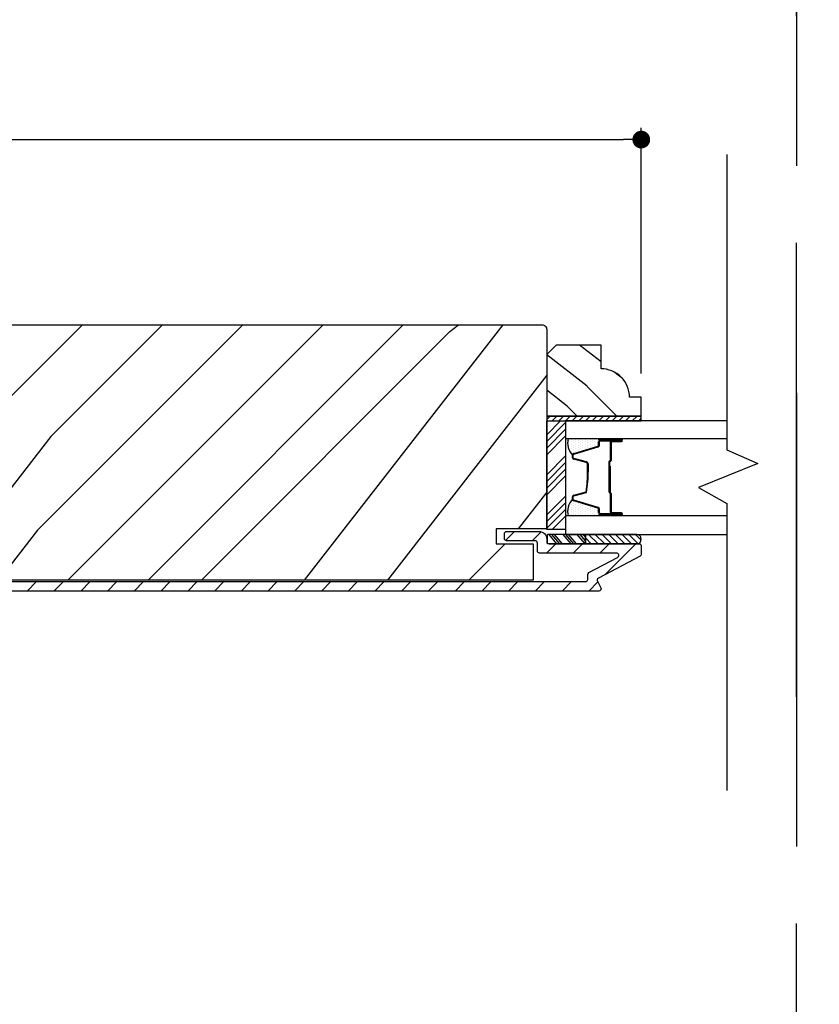
# Model space of a CAD drawing. Extents: x 0 to 162, y 0 to 38.
# Drawn here: x 22 to 27, y 7 to 13 of the extents above; entities that cross this region are included whole.
import ezdxf

# ---------------------------------------------------------------- set-up
doc = ezdxf.new("R2010")
doc.units = 0
doc.header["$LTSCALE"] = 6
doc.header["$MEASUREMENT"] = 0
doc.linetypes.add('DASHED', pattern=[0.75, 0.5, -0.25])
doc.layers.get('0').update_dxf_attribs({"linetype": 'CONTINUOUS'})
doc.layers.get('Defpoints').update_dxf_attribs({"linetype": 'CONTINUOUS', "lineweight": 5})
doc.layers.add('A-ANNO-DIMS', color=3, linetype='CONTINUOUS')
doc.layers.add('A-DETL-CUT', color=6, linetype='CONTINUOUS')
doc.layers.add('PLOT VIEW', color=1, linetype='DASHED', plot=False)
doc.styles.add('SIMPLEX', font='SIMPLEX.shx', dxfattribs={"width": 0.75})
doc.dimstyles.new('Andersen Section', dxfattribs={"dimscale": 2.5, "dimtxt": 0.09375, "dimasz": 0.046875, "dimexe": 0.03125, "dimexo": 0.0625, "dimgap": 0.03125, "dimtad": 1, "dimdec": 5, "dimzin": 3, "dimdsep": 46, "dimlunit": 4, "dimtxsty": 'SIMPLEX', "dimblk": 'DOT', "dimcen": 0, "dimclrd": 256, "dimclre": 256, "dimadec": 0, "dimazin": 0, "dimtfac": 1, "dimtdec": 5, "dimtmove": 0, "dimatfit": 0, "dimldrblk": 'DOT', "dimfxl": 0, "dimfrac": 2, "dimtolj": 1, "dimtzin": 4, "dimlwd": -1, "dimlwe": -1, "dimarcsym": 0})

# ---------------------------------------------------------------- blocks, each defined once
blk = doc.blocks.new('*X21')
at = {"color": 0}
for p, q in [((10.136, 9.1195), (10.151, 9.1345)), ((10.136, 9.0753), (10.167, 9.1063)), ((10.136, 9.0311), (10.167, 9.0621)), ((10.136, 8.9869), (10.167, 9.0179)), ((10.136, 8.9427), (10.167, 8.9737)), ((10.136, 8.8985), (10.167, 8.9295)), ((10.136, 8.8543), (10.167, 8.8853)), ((10.136, 8.8101), (10.167, 8.8411)), ((10.136, 8.766), (10.167, 8.797)), ((10.136, 8.7218), (10.167, 8.7528)), ((10.136, 8.6776), (10.167, 8.7086)), ((10.136, 8.6334), (10.167, 8.6644)), ((10.136, 8.5892), (10.167, 8.6202)), ((10.136, 8.545), (10.167, 8.576)), ((10.1447, 8.5095), (10.167, 8.5318))]:
    blk.add_line(p, q, dxfattribs=at)
blk = doc.blocks.new('*X22')
at = {"color": 0}
for p, q in [((8.125, 4.5625), (8.125, 4.5625)), ((8.1406, 4.5625), (8.1406, 4.5625)), ((8.1172, 4.5469), (8.1172, 4.5469)), ((8.1172, 4.5156), (8.1172, 4.5156)), ((8.125, 4.5312), (8.125, 4.5312)), ((8.125, 4.5), (8.125, 4.5)), ((8.1328, 4.5469), (8.1328, 4.5469)), ((8.1328, 4.5156), (8.1328, 4.5156)), ((8.1406, 4.5312), (8.1406, 4.5312)), ((8.1406, 4.5), (8.1406, 4.5)), ((8.1484, 4.5469), (8.1484, 4.5469)), ((8.1484, 4.5156), (8.1484, 4.5156)), ((8.1562, 4.5312), (8.1562, 4.5312)), ((8.1562, 4.5), (8.1562, 4.5)), ((8.1641, 4.5156), (8.1641, 4.5156)), ((8.1719, 4.5), (8.1719, 4.5)), ((8.1172, 4.4844), (8.1172, 4.4844)), ((8.1172, 4.4531), (8.1172, 4.4531)), ((8.125, 4.4688), (8.125, 4.4688)), ((8.125, 4.4375), (8.125, 4.4375)), ((8.1328, 4.4844), (8.1328, 4.4844)), ((8.1328, 4.4531), (8.1328, 4.4531)), ((8.1406, 4.4688), (8.1406, 4.4688)), ((8.1406, 4.4375), (8.1406, 4.4375)), ((8.1484, 4.4844), (8.1484, 4.4844)), ((8.1484, 4.4531), (8.1484, 4.4531)), ((8.1562, 4.4688), (8.1562, 4.4688)), ((8.1562, 4.4375), (8.1562, 4.4375)), ((8.1641, 4.4844), (8.1641, 4.4844)), ((8.1641, 4.4531), (8.1641, 4.4531)), ((8.1719, 4.4688), (8.1719, 4.4688)), ((8.1719, 4.4375), (8.1719, 4.4375)), ((8.1797, 4.4844), (8.1797, 4.4844)), ((8.1797, 4.4531), (8.1797, 4.4531)), ((8.1875, 4.4375), (8.1875, 4.4375)), ((8.1172, 4.4219), (8.1172, 4.4219)), ((8.1172, 4.3906), (8.1172, 4.3906)), ((8.125, 4.4062), (8.125, 4.4062)), ((8.125, 4.375), (8.125, 4.375)), ((8.1328, 4.4219), (8.1328, 4.4219)), ((8.1328, 4.3906), (8.1328, 4.3906)), ((8.1406, 4.4062), (8.1406, 4.4062)), ((8.1406, 4.375), (8.1406, 4.375)), ((8.1484, 4.4219), (8.1484, 4.4219)), ((8.1484, 4.3906), (8.1484, 4.3906)), ((8.1562, 4.4062), (8.1562, 4.4062)), ((8.1562, 4.375), (8.1562, 4.375)), ((8.1641, 4.4219), (8.1641, 4.4219)), ((8.1641, 4.3906), (8.1641, 4.3906)), ((8.1719, 4.4062), (8.1719, 4.4062)), ((8.1719, 4.375), (8.1719, 4.375)), ((8.1797, 4.4219), (8.1797, 4.4219)), ((8.1797, 4.3906), (8.1797, 4.3906)), ((8.1875, 4.4062), (8.1875, 4.4062)), ((8.1953, 4.4219), (8.1953, 4.4219)), ((8.1953, 4.3906), (8.1953, 4.3906)), ((8.2031, 4.4062), (8.2031, 4.4062))]:
    blk.add_line(p, q, dxfattribs=at)
blk = doc.blocks.new('6 9_16 french door inswing jamb 111')
at = {"layer": 'A-DETL-CUT'}
h = blk.add_hatch(dxfattribs=at)
h.set_pattern_fill('PGRAIN', color=256, scale=0.125, angle=135, style=0)
h.set_pattern_definition([(45, (-2.865, 4.3364), (2.6517, -2.6517), [2, -13]), (45, (-2.6, 4.0712), (2.6517, -2.6517), [2.859, -12.141]), (45, (-2.3347, 3.806), (2.6517, -2.6517), [3.6434, -11.3566]), (45, (-2.0695, 3.541), (2.6517, -2.6517), [3.6434, -11.3566]), (45, (-1.8044, 3.2758), (2.6517, -2.6517), [2.859, -12.141]), (45, (-1.539, 3.0106), (2.6517, -2.6517), [2, -13]), (45, (-1.274, 2.7454), (2.6517, -2.6517), [2.6308, -12.3692]), (45, (-1.009, 2.4803), (2.6517, -2.6517), [10.7156, -4.2844]), (45, (-0.7437, 2.215), (2.6517, -2.6517), [9.8566, -5.1434]), (45, (-0.4785, 1.95), (2.6517, -2.6517), [1.548, -13.452]), (45, (-0.2134, 7.3416), (2.6517, -2.6517), [1.1434, -13.8566]), (45, (0.3294, 7.2598), (2.6517, -2.6517), [1.3506, -13.6494]), (45, (1.1484, 7.5482), (2.6517, -2.6517), [0.569, -14.431]), (45, (1.6726, 7.024), (2.6517, -2.6517), [0.569, -14.431]), (45, (1.3842, 6.205), (2.6517, -2.6517), [1.3506, -13.6494]), (45, (1.466, 5.6622), (2.6517, -2.6517), [1.1434, -13.8566]), (45, (1.3817, 5.2244), (2.6517, -2.6517), [2.0133, -12.9867]), (45, (1.235, 3.84), (2.6517, -2.6517), [6.952, -8.048]), (45, (2.186, 9.3876), (2.6517, -2.6517), [0.3566, -14.6434]), (45, (2.4513, 9.1224), (2.6517, -2.6517), [0.8576, -14.1424]), (45, (2.7165, 8.8572), (2.6517, -2.6517), [1.6823, -13.3177]), (45, (2.9816, 8.592), (2.6517, -2.6517), [2.7132, -12.2868]), (45, (3.2468, 8.327), (2.6517, -2.6517), [3.5722, -11.4278]), (45, (3.512, 8.0617), (2.6517, -2.6517), [4.3566, -10.6434]), (45, (3.424, 7.4435), (2.6517, -2.6517), [4.856, -10.144]), (45, (4.914, 12.1153), (2.6517, -2.6517), [0.999, -14.001]), (45, (5.266, 11.7952), (2.6517, -2.6517), [1.7786, -13.2214]), (45, (6.1376, 12.1016), (2.6517, -2.6517), [1.1434, -13.8566]), (45, (6.6803, 12.0198), (2.6517, -2.6517), [1.3506, -13.6494]), (45, (7.4993, 12.308), (2.6517, -2.6517), [0.569, -14.431]), (45, (8.0235, 11.784), (2.6517, -2.6517), [0.569, -14.431]), (45, (7.735, 10.965), (2.6517, -2.6517), [1.3506, -13.6494]), (45, (7.817, 10.4222), (2.6517, -2.6517), [1.1434, -13.8566]), (37.875, (0.5068, 6.1172), (10.6066, 10.6066), [1.477, -28.7565]), (37.875, (0.2173, 5.2974), (10.6066, 10.6066), [1.4783, -28.7552]), (37.875, (-0.125, 4.4248), (10.6066, 10.6066), [2.0156, -28.2179]), (37.875, (0.5862, 4.6057), (10.6066, 10.6066), [1.0078, -29.2257]), (37.875, (0.5952, 8.1501), (10.6066, 10.6066), [2.0156, -28.2179]), (37.875, (1.2844, 8.2148), (10.6066, 10.6066), [1.4783, -28.7552]), (37.875, (1.5506, 7.9505), (10.6066, 10.6066), [1.477, -28.7565]), (37.875, (6.8577, 10.8771), (10.6066, 10.6066), [1.477, -28.7565]), (37.875, (6.5682, 10.0574), (10.6066, 10.6066), [1.4783, -28.7552]), (37.875, (6.226, 9.1848), (10.6066, 10.6066), [2.0156, -28.2179]), (37.875, (6.1506, 8.7558), (10.6066, 10.6066), [1.0078, -29.2257]), (37.875, (6.5483, 14.015), (10.6066, 10.6066), [1.5117, -28.7218]), (37.875, (5.6203, 12.8217), (10.6066, 10.6066), [3.0233, -27.2101]), (37.875, (6.5236, 13.0528), (10.6066, 10.6066), [2.215, -28.0185]), (37.875, (6.9461, 12.91), (10.6066, 10.6066), [2.0156, -28.2179]), (37.875, (7.6353, 12.9748), (10.6066, 10.6066), [1.4783, -28.7552]), (37.875, (7.9016, 12.7104), (10.6066, 10.6066), [1.477, -28.7565]), (232.125, (2.9816, 8.592), (-10.6066, -10.6066), [1.477, -28.7565]), (52.125, (-1.4508, 5.7506), (10.6066, 10.6066), [2.0156, -28.2179]), (52.125, (-0.5782, 6.0929), (10.6066, 10.6066), [1.4783, -28.7552]), (52.125, (0.2416, 6.3824), (10.6066, 10.6066), [1.477, -28.7565]), (232.125, (3.2468, 8.3269), (-10.6066, -10.6066), [1.4783, -28.7552]), (232.125, (3.512, 8.0617), (-10.6066, -10.6066), [2.0156, -28.2179]), (232.125, (3.424, 7.4435), (-10.6066, -10.6066), [1.0078, -29.2257]), (52.125, (0.6161, 3.0446), (10.6066, 10.6066), [1.0078, -29.2257]), (232.125, (4.2944, 12.0262), (-10.6066, -10.6066), [3.0233, -27.2101]), (232.125, (4.914, 12.1153), (-10.6066, -10.6066), [3.0233, -27.2101]), (232.125, (5.2659, 11.7952), (-10.6066, -10.6066), [2.215, -28.0185]), (52.125, (4.9001, 10.5106), (10.6066, 10.6066), [2.0156, -28.2179]), (52.125, (5.7727, 10.8529), (10.6066, 10.6066), [1.4783, -28.7552]), (52.125, (6.5925, 11.1423), (10.6066, 10.6066), [1.477, -28.7565]), (232.125, (9.3326, 13.352), (-10.6066, -10.6066), [1.477, -28.7565]), (232.125, (9.5977, 13.0869), (-10.6066, -10.6066), [1.4783, -28.7552]), (232.125, (9.863, 12.8217), (-10.6066, -10.6066), [2.0156, -28.2179]), (232.125, (10.128, 12.5565), (-10.6066, -10.6066), [1.5117, -28.7218]), (45, (1.345, 7.3514), (2.6517, -2.6517), [0.569, -14.431]), (45, (1.4803, 7.2163), (2.6517, -2.6517), [0.569, -14.431]), (45, (7.696, 12.1113), (2.6517, -2.6517), [0.569, -14.431]), (45, (7.8312, 11.9762), (2.6517, -2.6517), [0.569, -14.431]), (52.125, (0.8723, 6.7434), (10.6066, 10.6066), [0.7702, -29.4633]), (37.875, (0.8723, 6.7434), (10.6066, 10.6066), [0.7702, -29.4633]), (232.125, (2.3554, 8.2265), (-10.6066, -10.6066), [0.7702, -29.4633]), (37.875, (1.7474, 7.7537), (10.6066, 10.6066), [0.7702, -29.4633]), (52.125, (7.2233, 11.5034), (10.6066, 10.6066), [0.7702, -29.4633]), (37.875, (7.2233, 11.5034), (10.6066, 10.6066), [0.7702, -29.4633]), (232.125, (8.7063, 12.9865), (-10.6066, -10.6066), [0.7702, -29.4633]), (37.875, (8.0984, 12.5136), (10.6066, 10.6066), [0.7702, -29.4633])])
h.paths.add_polyline_path([(0.4522, 7.5985, -0.414214), (0.4832, 7.6295), (4.4837, 7.6295, -0.414214), (4.5147, 7.5985), (4.5147, 6.281), (4.1797, 6.281), (4.1797, 6.182), (4.4247, 6.182), (4.4247, 5.942), (0.5422, 5.942), (0.5422, 6.182), (0.7872, 6.182), (0.7872, 6.281), (0.4522, 6.281)])
h = blk.add_hatch(dxfattribs=at)
h.set_pattern_fill('PGRAIN', color=256, scale=0.062, angle=135, style=0)
h.set_pattern_definition([(135, (16.3629, -7.7031), (-1.31522, -1.31522), [0.992, -6.448]), (135, (16.2314, -7.8346), (-1.31522, -1.31522), [1.4181, -6.0219]), (135, (16.0999, -7.9662), (-1.31522, -1.31522), [1.80713, -5.63287]), (135, (15.9683, -8.0977), (-1.31522, -1.31522), [1.80713, -5.63287]), (135, (15.8368, -8.2292), (-1.31522, -1.31522), [1.4181, -6.0219]), (135, (15.7053, -8.3607), (-1.31522, -1.31522), [0.992, -6.448]), (135, (15.5738, -8.4922), (-1.31522, -1.31522), [1.30487, -6.13513]), (135, (15.4422, -8.6238), (-1.31522, -1.31522), [5.31496, -2.12504]), (135, (15.3107, -8.7553), (-1.31522, -1.31522), [4.88887, -2.55113]), (135, (15.1792, -8.8868), (-1.31522, -1.31522), [0.76783, -6.67217]), (135, (15.0477, -6.2125), (-1.31522, -1.31522), [0.56713, -6.87287]), (135, (14.7785, -6.2531), (-1.31522, -1.31522), [0.6699, -6.7701]), (135, (14.3723, -6.11), (-1.31522, -1.31522), [0.2822, -7.1578]), (135, (14.1122, -6.3701), (-1.31522, -1.31522), [0.2822, -7.1578]), (135, (14.2553, -6.7763), (-1.31522, -1.31522), [0.6699, -6.7701]), (135, (14.2147, -7.0455), (-1.31522, -1.31522), [0.56713, -6.87287]), (135, (14.2565, -7.2627), (-1.31522, -1.31522), [0.9986, -6.4414]), (135, (14.3294, -7.9493), (-1.31522, -1.31522), [3.4482, -3.9918]), (135, (13.8575, -5.1977), (-1.31522, -1.31522), [0.17687, -7.26313]), (135, (13.726, -5.3293), (-1.31522, -1.31522), [0.4254, -7.0146]), (135, (13.5945, -5.4608), (-1.31522, -1.31522), [0.83444, -6.60556]), (135, (13.463, -5.5923), (-1.31522, -1.31522), [1.34574, -6.09426]), (135, (13.3314, -5.7238), (-1.31522, -1.31522), [1.7718, -5.6682]), (135, (13.2, -5.8554), (-1.31522, -1.31522), [2.16087, -5.27913]), (135, (13.2435, -6.162), (-1.31522, -1.31522), [2.4085, -5.0315]), (135, (12.5046, -3.8448), (-1.31522, -1.31522), [0.4955, -6.9445]), (135, (12.33, -4.0036), (-1.31522, -1.31522), [0.8822, -6.5578]), (135, (11.8976, -3.8516), (-1.31522, -1.31522), [0.5671, -6.8729]), (135, (11.6284, -3.8922), (-1.31522, -1.31522), [0.6699, -6.7701]), (135, (11.2222, -3.7491), (-1.31522, -1.31522), [0.2822, -7.1578]), (135, (10.9622, -4.0092), (-1.31522, -1.31522), [0.2822, -7.1578]), (135, (11.1052, -4.4154), (-1.31522, -1.31522), [0.6699, -6.7701]), (135, (11.0646, -4.6846), (-1.31522, -1.31522), [0.5671, -6.8729]), (142.125, (14.6905, -6.81985), (-5.260874, 5.260874), [0.73257, -14.26323]), (142.125, (14.8341, -7.2265), (-5.260874, 5.260874), [0.73324, -14.26256]), (142.125, (15.0038, -7.6593), (-5.260874, 5.260874), [0.9997, -13.9961]), (142.125, (14.6511, -7.5696), (-5.260874, 5.260874), [0.49986, -14.49594]), (142.125, (14.6467, -5.8115), (-5.260874, 5.260874), [0.9997, -13.9961]), (142.125, (14.3048, -5.7794), (-5.260874, 5.260874), [0.73324, -14.26256]), (142.125, (14.1727, -5.9105), (-5.260874, 5.260874), [0.73257, -14.26323]), (142.125, (11.5404, -4.4589), (-5.260874, 5.260874), [0.73257, -14.26323]), (142.125, (11.684, -4.8655), (-5.260874, 5.260874), [0.73324, -14.26256]), (142.125, (11.8538, -5.2983), (-5.260874, 5.260874), [0.9997, -13.9961]), (142.125, (11.8912, -5.5111), (-5.260874, 5.260874), [0.49986, -14.49594]), (142.125, (11.6939, -2.9026), (-5.260874, 5.260874), [0.7498, -14.246]), (142.125, (12.1542, -3.4944), (-5.260874, 5.260874), [1.4996, -13.4962]), (142.125, (11.7062, -3.3798), (-5.260874, 5.260874), [1.0986, -13.8972]), (142.125, (11.4966, -3.4506), (-5.260874, 5.260874), [0.9997, -13.9961]), (142.125, (11.1547, -3.4185), (-5.260874, 5.260874), [0.73324, -14.26256]), (142.125, (11.0227, -3.5496), (-5.260874, 5.260874), [0.73257, -14.26323]), (307.875, (13.463, -5.5923), (5.260874, -5.260874), [0.73257, -14.26323]), (127.875, (15.66145, -7.0017), (-5.260874, 5.260874), [0.9997, -13.9961]), (127.875, (15.2286, -6.8319), (-5.260874, 5.260874), [0.73324, -14.26256]), (127.875, (14.822, -6.6883), (-5.260874, 5.260874), [0.73257, -14.26323]), (307.875, (13.3314, -5.7238), (5.260874, -5.260874), [0.73324, -14.26256]), (307.875, (13.1999, -5.8554), (5.260874, -5.260874), [0.9997, -13.9961]), (307.875, (13.2435, -6.162), (5.260874, -5.260874), [0.49986, -14.49594]), (127.875, (14.6363, -8.3439), (-5.260874, 5.260874), [0.49986, -14.49594]), (307.875, (12.8118, -3.889), (5.260874, -5.260874), [1.4996, -13.4962]), (307.875, (12.5046, -3.8448), (5.260874, -5.260874), [1.4996, -13.4962]), (307.875, (12.33, -4.0036), (5.260874, -5.260874), [1.0986, -13.8972]), (127.875, (12.5114, -4.6407), (-5.260874, 5.260874), [0.9997, -13.9961]), (127.875, (12.0786, -4.471), (-5.260874, 5.260874), [0.73324, -14.26256]), (127.875, (11.672, -4.3274), (-5.260874, 5.260874), [0.73257, -14.26323]), (307.875, (10.3129, -3.2314), (5.260874, -5.260874), [0.73257, -14.26323]), (307.875, (10.1814, -3.3629), (5.260874, -5.260874), [0.73324, -14.26256]), (307.875, (10.04985, -3.4944), (5.260874, -5.260874), [0.9997, -13.9961]), (307.875, (9.9183, -3.6259), (5.260874, -5.260874), [0.7498, -14.246]), (135, (14.2747, -6.2077), (-1.31522, -1.31522), [0.2822, -7.1578]), (135, (14.2076, -6.2747), (-1.31522, -1.31522), [0.2822, -7.1578]), (135, (11.1246, -3.8468), (-1.31522, -1.31522), [0.2822, -7.1578]), (135, (11.0576, -3.9138), (-1.31522, -1.31522), [0.2822, -7.1578]), (127.875, (14.5092, -6.5092), (-5.260874, 5.260874), [0.382, -14.6138]), (142.125, (14.5092, -6.5092), (-5.260874, 5.260874), [0.382, -14.6138]), (307.875, (13.7736, -5.7736), (5.260874, -5.260874), [0.382, -14.6138]), (142.125, (14.0751, -6.0082), (-5.260874, 5.260874), [0.382, -14.6138]), (127.875, (11.3591, -4.1483), (-5.260874, 5.260874), [0.382, -14.6138]), (142.125, (11.3591, -4.1483), (-5.260874, 5.260874), [0.382, -14.6138]), (307.875, (10.6235, -3.4127), (5.260874, -5.260874), [0.382, -14.6138]), (142.125, (10.9251, -3.6472), (-5.260874, 5.260874), [0.382, -14.6138])])
h.paths.add_polyline_path([(4.5767, 7.495), (4.5147, 7.433), (4.5147, 7.026), (5.1397, 7.026), (5.1397, 7.151), (5.0617, 7.151, 0.414214), (4.8737, 7.339), (4.8737, 7.495)])
h = blk.add_hatch(dxfattribs=at)
h.set_pattern_fill('ANSI31', color=256, style=0)
h.set_pattern_definition([(45, (-2.21217, 4.47772), (-0.0883883, 0.0883883), [])])
edge = h.paths.add_edge_path()
edge.add_ellipse((4.8628, 5.9413), major_axis=(-0.0106, 0.0106), ratio=1, start_angle=-17.24146, end_angle=72.75854, ccw=False)
edge.add_line((4.8558, 5.9545), (5.1317, 6.0998))
edge.add_ellipse((5.1247, 6.1131), major_axis=(-0.0106, 0.0106), ratio=1, start_angle=162.75854, end_angle=225)
edge.add_line((5.1397, 6.1131), (5.1397, 6.167))
edge.add_ellipse((5.1247, 6.167), major_axis=(0.0106, 0.0106), ratio=1, start_angle=315, end_angle=405)
edge.add_line((5.1247, 6.182), (5.1146, 6.182))
edge.add_ellipse((5.109, 6.2125), major_axis=(-0.0219, 0.0219), ratio=1, start_angle=133.06433, end_angle=145.48281, ccw=False)
edge.add_line((5.1079, 6.1815), (4.7701, 6.1815))
edge.add_line((4.7701, 6.1815), (4.5203, 6.1815))
edge.add_line((4.5203, 6.1815), (4.5203, 6.1854))
edge.add_ellipse((4.5297, 6.197), major_axis=(0.0106, 0.0106), ratio=1, start_angle=135, end_angle=185.9011, ccw=False)
edge.add_line((4.5147, 6.197), (4.5147, 6.2135))
edge.add_ellipse((4.4647, 6.2135), major_axis=(0.0354, 0.0354), ratio=1, start_angle=315, end_angle=405)
edge.add_line((4.4647, 6.2635), (4.2497, 6.2635))
edge.add_ellipse((4.2497, 6.2485), major_axis=(-0.0106, 0.0106), ratio=1, start_angle=-45, end_angle=45)
edge.add_line((4.2347, 6.2485), (4.2347, 6.2165))
edge.add_ellipse((4.2497, 6.2165), major_axis=(0.0106, 0.0106), ratio=1, start_angle=135, end_angle=225)
edge.add_line((4.2497, 6.2015), (4.4377, 6.2015))
edge.add_ellipse((4.4377, 6.1865), major_axis=(0.0106, 0.0106), ratio=1, start_angle=315, end_angle=405, ccw=False)
edge.add_line((4.4527, 6.1865), (4.4527, 6.135))
edge.add_ellipse((4.4677, 6.135), major_axis=(0.0106, 0.0106), ratio=1, start_angle=135, end_angle=225)
edge.add_line((4.4677, 6.12), (4.9763, 6.12))
edge.add_ellipse((4.9763, 6.105), major_axis=(-0.0106, 0.0106), ratio=1, start_angle=162.75854, end_angle=315, ccw=False)
edge.add_line((4.9833, 6.0917), (4.7938, 5.992))
edge.add_ellipse((4.8008, 5.9787), major_axis=(0.0106, 0.0106), ratio=1, start_angle=72.75854, end_angle=135)
edge.add_line((4.7858, 5.9787), (4.7858, 5.9465))
edge.add_ellipse((4.7708, 5.9465), major_axis=(-0.0106, 0.0106), ratio=1, start_angle=135, end_angle=225, ccw=False)
edge.add_line((4.7708, 5.9315), (0.5292, 5.9315))
edge.add_ellipse((0.5292, 5.9465), major_axis=(0.0106, 0.0106), ratio=1, start_angle=135, end_angle=225, ccw=False)
edge.add_line((0.5142, 5.9465), (0.5142, 6.1865))
edge.add_ellipse((0.5292, 6.1865), major_axis=(-0.0106, 0.0106), ratio=1, start_angle=-45, end_angle=45, ccw=False)
edge.add_line((0.5292, 6.2015), (0.7172, 6.2015))
edge.add_ellipse((0.7172, 6.2165), major_axis=(-0.0106, 0.0106), ratio=1, start_angle=135, end_angle=225)
edge.add_line((0.7322, 6.2165), (0.7322, 6.2485))
edge.add_ellipse((0.7172, 6.2485), major_axis=(0.0106, 0.0106), ratio=1, start_angle=315, end_angle=405)
edge.add_line((0.7172, 6.2635), (0.5022, 6.2635))
edge.add_ellipse((0.5022, 6.2135), major_axis=(-0.0354, 0.0354), ratio=1, start_angle=-45, end_angle=45)
edge.add_line((0.4522, 6.2135), (0.4522, 5.9195))
edge.add_ellipse((0.5022, 5.9195), major_axis=(0.0354, 0.0354), ratio=1, start_angle=135, end_angle=225)
edge.add_line((0.5022, 5.8695), (4.8587, 5.8695))
edge.add_ellipse((4.8587, 5.8845), major_axis=(-0.0106, 0.0106), ratio=1, start_angle=135, end_angle=252.75854)
edge.add_line((4.872, 5.8915), (4.8495, 5.9343))
h = blk.add_hatch(dxfattribs=at)
h.set_pattern_fill('ANSI31', color=256, scale=0.25, angle=360, style=0)
h.set_pattern_definition([(315, (-3.176354, -4.07167), (-0.02209709, -0.02209709), [])])
h.paths.add_polyline_path([(5.11, 6.244, -0.966774), (5.11, 6.182), (4.7701, 6.182), (4.7701, 6.244)])
for p, q in [((4.5147, 6.9031), (4.6067, 6.995)), ((4.5147, 6.8589), (4.6397, 6.9839)), ((4.5147, 6.8147), (4.6397, 6.9397)), ((4.5147, 6.7705), (4.6397, 6.8955)), ((4.8577, 6.8342), (4.8577, 6.856)), ((4.8697, 6.8781), (5.0061, 6.8781)), ((4.8697, 6.868), (5.0097, 6.868)), ((4.9347, 6.853), (4.9347, 6.7325)), ((4.9397, 6.853), (4.9397, 6.7325)), ((5.0097, 6.863), (4.9447, 6.863)), ((4.9447, 6.858), (5.0097, 6.858)), ((4.6932, 6.7786), (4.8528, 6.8275)), ((4.5147, 6.6379), (4.6397, 6.7629)), ((4.5147, 6.5937), (4.6397, 6.7187)), ((4.6847, 6.7522), (4.6847, 6.7671)), ((4.7759, 6.7184), (4.6936, 6.7406)), ((4.7847, 6.6632), (4.7847, 6.7068)), ((4.9247, 6.7225), (4.9247, 6.524)), ((4.9297, 6.7225), (4.9297, 6.524)), ((4.5147, 6.5495), (4.6397, 6.6745)), ((4.9297, 6.695), (4.9297, 6.5211)), ((4.9347, 6.695), (4.9297, 6.695)), ((4.9347, 6.695), (4.9347, 6.5207)), ((4.5147, 6.5053), (4.6397, 6.6303)), ((4.6936, 6.5034), (4.7759, 6.5256)), ((4.9297, 6.524), (4.9247, 6.524)), ((4.9347, 6.5127), (4.9347, 6.391)), ((4.9397, 6.514), (4.9397, 6.391)), ((4.5147, 6.3727), (4.6397, 6.4977)), ((4.5147, 6.3285), (4.6397, 6.4535)), ((4.6847, 6.4769), (4.6847, 6.4918)), ((4.8528, 6.4165), (4.6932, 6.4654)), ((4.5147, 6.2844), (4.6397, 6.4094)), ((4.8577, 6.388), (4.8577, 6.4098)), ((5.0097, 6.386), (4.9447, 6.386)), ((5.0097, 6.381), (4.9447, 6.381)), ((4.5506, 6.276), (4.6397, 6.3652)), ((5.0097, 6.376), (4.8697, 6.376)), ((4.5203, 6.182), (4.5203, 6.244)), ((4.7701, 6.244), (4.5203, 6.244)), ((4.5825, 6.182), (4.5297, 6.244)), ((4.6004, 6.182), (4.5476, 6.244)), ((4.6194, 6.182), (4.5667, 6.244)), ((4.6755, 6.182), (4.6227, 6.244)), ((4.6933, 6.182), (4.6405, 6.244)), ((4.7124, 6.182), (4.6596, 6.244)), ((4.7696, 6.182), (4.7169, 6.244)), ((4.7701, 6.2024), (4.7347, 6.244)), ((4.7701, 6.2248), (4.7538, 6.244)), ((5.11, 6.244), (4.7701, 6.244)), ((4.7701, 6.182), (4.7701, 6.244)), ((4.7701, 6.244), (4.7701, 6.182)), ((4.7701, 6.182), (4.5203, 6.182)), ((5.11, 6.182), (4.7701, 6.182))]:
    blk.add_line(p, q, dxfattribs=at)
for points in [[(5.7053, 8.7565), (5.7053, 6.8036), (5.9112, 6.7135), (5.5172, 6.5545), (5.7053, 6.4483), (5.7053, 4.5502)], [(5.1397, 7.026), (4.5147, 7.026), (4.5147, 6.995), (5.1397, 6.995), (5.1397, 7.026)], [(5.7053, 6.995), (4.6397, 6.995), (4.6397, 6.878), (5.7053, 6.878)], [(5.7053, 6.366), (4.6397, 6.366), (4.6397, 6.244), (5.7053, 6.244)]]:
    blk.add_lwpolyline(points, dxfattribs=at)
for points in [[(0.7872, 6.182), (0.7872, 6.281), (0.4522, 6.281), (0.4522, 7.5985, -0.414214), (0.4832, 7.6295), (4.4837, 7.6295, -0.414214), (4.5147, 7.5985), (4.5147, 6.281), (4.1797, 6.281), (4.1797, 6.182), (4.4247, 6.182), (4.4247, 5.942), (0.5422, 5.942), (0.5422, 6.182)], [(4.5147, 7.026), (5.1397, 7.026), (5.1397, 7.151), (5.0617, 7.151, 0.414214), (4.8737, 7.339), (4.8737, 7.495), (4.5767, 7.495), (4.5147, 7.433)], [(5.0098, 6.878, -1), (5.0098, 6.868), (4.8628, 6.868, -1), (4.8628, 6.878)], [(5.0098, 6.376, -1), (5.0098, 6.366), (4.8628, 6.366, -1), (4.8628, 6.376)]]:
    blk.add_lwpolyline(points, format="xyb", close=True, dxfattribs=at)
blk.add_lwpolyline([(4.6397, 6.995), (4.6397, 6.276), (4.5147, 6.276), (4.5147, 6.995)], close=True, dxfattribs=at)
for points in [[(5.0097, 6.381), (4.8697, 6.381, -0.414214), (4.8627, 6.388), (4.8627, 6.4098, 0.329591), (4.8543, 6.4213), (4.6947, 6.4702, -0.329591), (4.6897, 6.4769), (4.6897, 6.4918, -0.338921), (4.6949, 6.4986), (4.7772, 6.5208, 0.049006), (4.7897, 6.6632), (4.7897, 6.7068, 0.338921), (4.7772, 6.7232), (4.6949, 6.7454, -0.338921), (4.6897, 6.7522), (4.6897, 6.7671, -0.329591), (4.6947, 6.7738), (4.8543, 6.8227, 0.329591), (4.8627, 6.8342), (4.8627, 6.856, -0.414214), (4.8697, 6.863), (5.0097, 6.863)], [(0.5292, 5.9315), (4.7708, 5.9315, 0.414214), (4.7858, 5.9465), (4.7858, 5.9787, -0.278459), (4.7938, 5.992), (4.9833, 6.0917, 0.782984), (4.9763, 6.12), (4.4677, 6.12, -0.414214), (4.4527, 6.135), (4.4527, 6.1865, 0.414214), (4.4377, 6.2015), (4.2497, 6.2015, -0.414214), (4.2347, 6.2165), (4.2347, 6.2485, -0.414214), (4.2497, 6.2635), (4.4647, 6.2635, -0.414214), (4.5147, 6.2135), (4.5147, 6.197, 0.414214), (4.5297, 6.182), (5.1247, 6.182, -0.414214), (5.1397, 6.167), (5.1397, 6.1131, -0.278459), (5.1317, 6.0998), (4.8558, 5.9545, 0.414214), (4.8495, 5.9343), (4.872, 5.8915, -0.564383), (4.8587, 5.8695), (0.5022, 5.8695, -0.414214)]]:
    blk.add_lwpolyline(points, format="xyb", dxfattribs=at)
for centre, radius, start, end in [((4.7762, 6.85), 0.1234, 166.90061, 222.19266), ((4.8697, 6.856), 0.012, 90, 180), ((4.9447, 6.853), 0.01, 90, 180), ((4.9447, 6.853), 0.005, 90, 180), ((5.0097, 6.863), 0.005, 270, 90), ((4.6967, 6.7671), 0.012, 107.03288, 180), ((4.8507, 6.8342), 0.007, 287.03288, 0), ((4.6967, 6.7522), 0.012, 180, 254.89042), ((4.7727, 6.7068), 0.012, 0, 74.89042), ((4.9322, 6.7225), 0.0075, 90, 180), ((4.9322, 6.7225), 0.0025, 90, 180), ((4.9322, 6.7325), 0.0075, 270, 0), ((4.9322, 6.7325), 0.0025, 270, 0), ((3.8227, 6.6562), 0.9621, 352.20172, 0.4192), ((4.9372, 6.5211), 0.0075, 180, 241.72629), ((4.9327, 6.5127), 0.002, 0, 61.72629), ((4.9367, 6.5207), 0.002, 180, 253.39845), ((4.9347, 6.514), 0.005, 0, 73.39845), ((4.7762, 6.394), 0.1234, 137.80734, 193.09939), ((4.6967, 6.4918), 0.012, 105.10958, 180), ((4.6967, 6.4769), 0.012, 180, 252.96712), ((4.8507, 6.4098), 0.007, 360, 72.96712), ((4.8697, 6.388), 0.012, 180, 270), ((4.9447, 6.391), 0.01, 180, 270), ((4.9447, 6.391), 0.005, 180, 270), ((5.0097, 6.381), 0.005, 270, 90), ((5.109, 6.213), 0.031, 271.93567, 88.06433)]:
    blk.add_arc(centre, radius, start, end, dxfattribs=at)
at = {"layer": 'A-DETL-CUT', "xscale": -1, "rotation": 270}
for name, p in [('*X21', (-3.9948, -3.141)), ('*X22', (0.2853, -1.7397))]:
    blk.add_blockref(name, p, dxfattribs=at)
at = {"layer": 'A-DETL-CUT', "rotation": 270}
blk.add_blockref('*X22', (0.2853, 14.9896), dxfattribs=at)
blk = doc.blocks.new('_DOT')
at = {"color": 0, "linetype": 'ByBlock'}
blk.add_line((-0.5, 0), (-1, 0), dxfattribs=at)
at = {"color": 0, "linetype": 'ByBlock', "const_width": 0.5}
blk.add_lwpolyline([(-0.25, 0, 1), (0.25, 0, 1)], format="xyb", close=True, dxfattribs=at)
blk = doc.blocks.new('*D120')
at = {"layer": 'A-ANNO-DIMS', "transparency": 16777216}
for p, q in [((11.2961, 11.1365), (11.2961, 12.7619)), ((25.9836, 11.1365), (25.9836, 12.7619)), ((11.4133, 12.6837), (25.8664, 12.6837))]:
    blk.add_line(p, q, dxfattribs=at)
at = {"layer": 'Defpoints', "color": 0, "transparency": 16777216}
for p in [(25.9836, 12.6837), (11.2961, 10.9802), (25.9836, 10.9802)]:
    blk.add_point(p, dxfattribs=at)
at = {"layer": 'A-ANNO-DIMS', "transparency": 16777216, "xscale": 0.1171875, "yscale": 0.1171875, "zscale": 0.1171875, "rotation": 180}
blk.add_blockref('_DOT', (11.2961, 12.6837), dxfattribs=at)
at = {"layer": 'A-ANNO-DIMS', "transparency": 16777216, "xscale": 0.1171875, "yscale": 0.1171875, "zscale": 0.1171875}
blk.add_blockref('_DOT', (25.9836, 12.6837), dxfattribs=at)
at = {"layer": 'A-ANNO-DIMS', "color": 0, "transparency": 16777216, "insert": (18.6399, 12.9404), "char_height": 0.234375, "attachment_point": 5, "style": 'SIMPLEX'}
blk.add_mtext('\\A1;1\'-2 11/16"', dxfattribs=at)

msp = doc.modelspace()

# ---------------------------------------------------------------- linework, layer by layer
at = {"layer": 'PLOT VIEW'}
for points in [[(0, 38.009196), (27.010135, 38.009196), (27.010135, -0.000016), (0, -0.000016)], [(27.010135, 38.009196), (54.02027, 38.009196), (54.02027, -0.000016), (27.010135, -0.000016)]]:
    msp.add_lwpolyline(points, close=True, dxfattribs=at)

# ---------------------------------------------------------------- block references
at = {"layer": 'A-DETL-CUT'}
msp.add_blockref('6 9_16 french door inswing jamb 111', (20.843856, 3.829217), dxfattribs=at)

# ---------------------------------------------------------------- dimensions: what is measured, and where the dimension line sits
at = {"layer": 'A-ANNO-DIMS'}
dim = msp.add_linear_dim(base=(25.983606, 12.683738), p1=(11.296106, 10.980218), p2=(25.983606, 10.980218), dimstyle='Andersen Section', dxfattribs=at)
dim.commit()
dim.dimension.update_dxf_attribs({"geometry": '*D120', "text_midpoint": (18.639856, 12.940435)})

doc.saveas('drawing.dxf')
